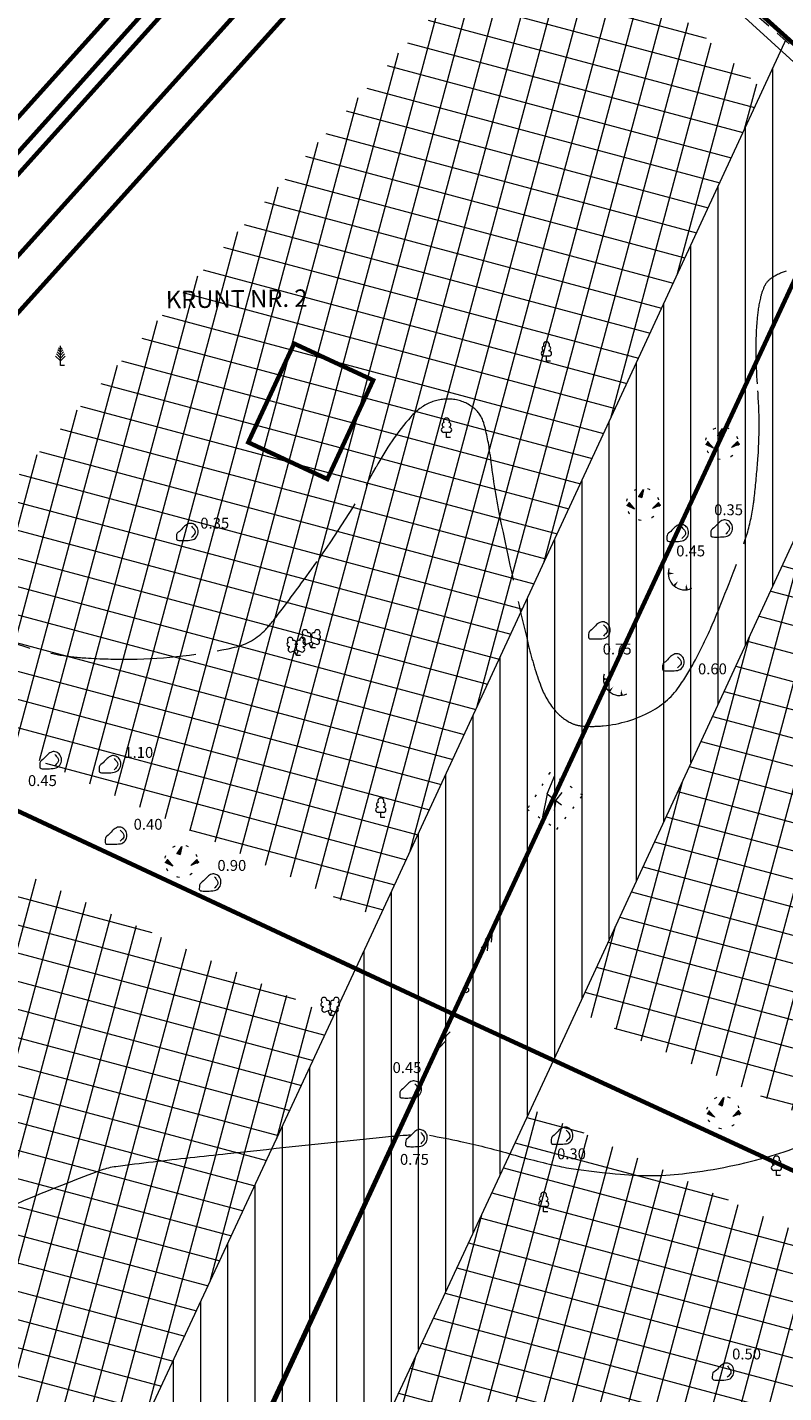
# Model space of a CAD drawing. Extents: x 413893 to 416119, y 6460547 to 6461605.
# Drawn here: x 414832 to 414901, y 6461125 to 6461250 of the extents above; entities that cross this region are included whole.
import ezdxf
from ezdxf.enums import TextEntityAlignment as Align

# ---------------------------------------------------------------- set-up
doc = ezdxf.new("R2010")
doc.units = 0
doc.header["$MEASUREMENT"] = 0
for name, pattern in [('asfaar', [2.5, 1.5, -1]), ('ASFBET', [2, 1, -1]), ('isopoh', [0.2, 0.1, 0.1]), ('Isopol', [8, 6, -2]), ('Kandur', [0.02, 0.01, 0.01]), ('karst', [0.02, 0.01, 0.01]), ('kolvik', [1.25, 0.25, -1]), ('nolvaa', [1.2, 0.2, -1]), ('nolvak', [0.2, 0.1, 0.1]), ('nolvap', [0.2, 0.1, 0.1])]:
    doc.linetypes.add(name, pattern=pattern)
doc.layers.get('0').update_dxf_attribs({"linetype": 'CONTINUOUS', "lineweight": 13})
for name, color, linetype, lineweight in [('1-HOONEPLAN', 252, 'CONTINUOUS', 13), ('1-KITSENDUS_TRASS', 210, 'CONTINUOUS', 13), ('1-LIIKLUS', 250, 'asfaar', 13), ('1-PIIRPLAN', 250, 'ASFBET', 13), ('1-trassside', 6, 'SIDEKAABEL', 13), ('AIAD', 250, 'TRAATAED', 13), ('horisontaal', 26, 'CONTINUOUS', 13), ('PIIR', 1, 'CONTINUOUS', 13), ('post', 6, 'CONTINUOUS', 13), ('puu', 253, 'CONTINUOUS', 13), ('reljeef', 252, 'CONTINUOUS', 13), ('tee', 252, 'CONTINUOUS', 13), ('VALLID', 252, 'CONTINUOUS', 13)]:
    doc.layers.add(name, color=color, linetype=linetype, lineweight=lineweight)
doc.layers.get('0').off()
doc.layers.get('0').freeze()
doc.styles.add('ROMANC', font='romanc.shx')
doc.styles.add('ROMANS', font='romans.shx', dxfattribs={"height": 1.8})
doc.linetypes.add('SIDEKAABEL', pattern='A,8,-2,[134,geodeet.shx,S=0.1,R=0,X=3.5,Y=0],8,-2', length=20)
doc.linetypes.add('TRAATAED', pattern='A,1.5,-1,[144,geodeet.shx,S=0.5,R=0,X=0,Y=0],-1,1.5', length=5)
pattern_1 = [(165, (414897.9407, 6460710.0392), (-0.647048, -2.414815), []), (255, (414897.9407, 6460710.0392), (2.414815, -0.647048), [])]

# ---------------------------------------------------------------- blocks, each defined once
blk = doc.blocks.new('laial1')
at = {"linetype": 'Continuous'}
for p, q in [((-0.48, 1.96), (-0.48, 1.9)), ((0.48, 0.95), (-0.48, 0.95)), ((0, 0), (0, 0.95)), ((0.76, 0), (0, 0)), ((0.48, 1.96), (0.48, 1.9))]:
    blk.add_line(p, q, dxfattribs=at)
for centre, radius, start, end in [((-0.38, 2.375), 0.425, 105.2441, 257.07903), ((0, 3.04), 0.554, 332.5799, 207.4201), ((0.38, 2.375), 0.425, 282.92097, 74.7559), ((-0.475, 1.425), 0.475, 90.00001, 270), ((0.475, 1.425), 0.475, 270, 89.99999)]:
    blk.add_arc(centre, radius, start, end, dxfattribs=at)
blk = doc.blocks.new('laial2')
at = {"linetype": 'Continuous'}
for p, q in [((-1.23, 1.56), (-1.26, 1.64)), ((-0.88, 0.67), (0.01, 1.02)), ((0, 0), (-0.35, 0.88)), ((-0.17, 1.98), (-0.2, 2.05)), ((0, 0), (0.36, 0.88)), ((0.76, 0), (0, 0)), ((0.01, 1.02), (0.89, 0.66)), ((0.2, 1.97), (0.23, 2.05)), ((1.25, 1.54), (1.28, 1.62))]:
    blk.add_line(p, q, dxfattribs=at)
at = {"linetype": 'Continuous', "flags": 128}
blk.add_lwpolyline([(0.01, 2.01), (-0.03, 1.86), (-0.03, 1.82), (-0.01, 1.76), (0.03, 1.69), (0.04, 1.65), (0.01, 1.58), (-0.04, 1.48), (-0.05, 1.43), (-0.04, 1.4), (-0.02, 1.34), (0.05, 1.22), (0.06, 1.18), (0.05, 1.14), (0.02, 1.07), (0.01, 1.02)], dxfattribs=at)
at = {"linetype": 'Continuous'}
for centre, radius, start, end in [((-1.11, 2.83), 0.512, 111.5027, 232.5173), ((-1.11, 2.83), 0.512, 350.4856, 111.5002), ((-0.43, 2.38), 0.403, 305.1345, 116.705), ((0.47, 2.38), 0.403, 62.412, 233.9825), ((1.16, 2.81), 0.512, 67.6168, 188.6314), ((1.16, 2.81), 0.512, 306.5997, 67.6143), ((-1.31, 2.04), 0.403, 106.2979, 277.8684), ((-1.05, 1.12), 0.475, 111.5014, 291.5004), ((0.01, 1.53), 0.475, 66.7655, 111.5015), ((1.07, 1.1), 0.475, 247.6166, 67.6155), ((1.34, 2.02), 0.403, 261.2486, 72.8191)]:
    blk.add_arc(centre, radius, start, end, dxfattribs=at)
blk = doc.blocks.new('mand1')
at = {"linetype": 'Continuous'}
for p, q in [((0, 2.43), (-0.45, 2.88)), ((0, 2.88), (-0.33, 3.21)), ((0, 0), (0, 3.6)), ((0, 2.88), (0.33, 3.21)), ((0, 2.43), (0.45, 2.88)), ((0, 0.81), (-0.89, 1.7)), ((0, 1.35), (-0.74, 2.09)), ((0, 1.89), (-0.59, 2.48)), ((0, 1.89), (0.59, 2.48)), ((0, 1.35), (0.74, 2.09)), ((0, 0.81), (0.89, 1.7)), ((0.72, 0), (0, 0))]:
    blk.add_line(p, q, dxfattribs=at)
blk = doc.blocks.new('kivisu')
at = {"linetype": 'Continuous'}
for points, knots in [([(-2.05, -1.07), (-2.04, -0.8), (-2.04, -0.54), (-2.01, -0.27), (-1.97, 0.08), (-1.53, 0.24), (-1.29, 0.49), (-1.04, 0.75), (-0.8, 1), (-0.55, 1.26), (-0.34, 1.48), (-0.05, 1.63), (0.23, 1.74), (0.47, 1.83), (0.76, 1.79), (1.01, 1.68), (1.27, 1.57), (1.49, 1.44), (1.67, 1.18), (1.88, 0.88), (1.94, 0.57), (1.94, 0.27), (1.94, -0.06), (1.88, -0.38), (1.63, -0.71), (1.38, -1.04), (1.1, -1.21), (0.75, -1.27), (0.31, -1.34), (-0.13, -1.36), (-0.57, -1.37), (-0.91, -1.38), (-1.25, -1.37), (-1.59, -1.35), (-1.72, -1.34), (-1.9, -1.33), (-1.97, -1.21), (-2, -1.16), (-2.02, -1.12), (-2.05, -1.07)], [0, 0, 0, 0, 0.070434, 0.070434, 0.070434, 0.162491, 0.162491, 0.162491, 0.256397, 0.256397, 0.256397, 0.336931, 0.336931, 0.336931, 0.405721, 0.405721, 0.405721, 0.47853, 0.47853, 0.47853, 0.561997, 0.561997, 0.561997, 0.652379, 0.652379, 0.652379, 0.744099, 0.744099, 0.744099, 0.860503, 0.860503, 0.860503, 0.950211, 0.950211, 0.950211, 0.985821, 0.985821, 0.985821, 1, 1, 1, 1]), ([(0.73, 1.24), (0.88, 1.06), (1.04, 0.88), (1.2, 0.7), (1.41, 0.45), (1.46, -0.03), (1.24, -0.27), (1.07, -0.46), (0.89, -0.64), (0.72, -0.83)], [0, 0, 0, 0, 0.292091, 0.292091, 0.292091, 0.688198, 0.688198, 0.688198, 1, 1, 1, 1])]:
    blk.add_open_spline(points, degree=3, knots=knots, dxfattribs=at)
blk = doc.blocks.new('bepost')
blk.add_circle((0, 0), 0.5)
at = {"linetype": 'karst'}
blk.add_circle((0, 0), 0.0467, dxfattribs=at)
blk = doc.blocks.new('kpsuun')
at = {"linetype": 'Continuous'}
for p, q in [((0.5, 0), (5.88, 0)), ((5, 0), (4.1, 0.3)), ((5, 0), (4.1, -0.3)), ((5.88, 0), (4.97, 0.3)), ((5.88, 0), (4.97, -0.3))]:
    blk.add_line(p, q, dxfattribs=at)
blk = doc.blocks.new('kiviku')
at = {"linetype": 'Continuous'}
for p, q in [((-0.71, 1.44), (0.13, 2.72)), ((0.13, 2.72), (-0.15, 1.21)), ((-0.02, 2.49), (0.1, 2.54)), ((0.08, 2.64), (0.12, 2.66)), ((-2.53, 0.25), (-2.9, -0.23)), ((-2.7, 0.03), (-2.65, -0.34)), ((-2.62, 0.14), (-2.55, -0.4)), ((-2.53, 0.25), (-1.52, -0.89)), ((-2.53, 0.25), (-2.44, -0.45)), ((-2.41, 0.12), (-2.33, -0.5)), ((-0.71, 1.44), (-0.06, 1.72)), ((-0.71, 1.44), (-0.15, 1.21)), ((-0.61, 1.59), (-0.04, 1.83)), ((-0.58, 1.39), (-0.08, 1.6)), ((-0.51, 1.74), (-0.01, 1.95)), ((-0.45, 1.33), (-0.1, 1.48)), ((-0.41, 1.89), (-0.16, 2)), ((-0.31, 2.04), (0.03, 2.19)), ((-0.31, 1.28), (-0.12, 1.36)), ((-0.21, 2.19), (0.05, 2.31)), ((-0.18, 1.23), (-0.15, 1.24)), ((-0.16, 2), (0.01, 2.07)), ((-0.12, 2.34), (0.08, 2.42)), ((1.8, -0.76), (2.88, 0.33)), ((3.14, -0.06), (2.61, 0.05)), ((3.06, 0.06), (2.69, 0.13)), ((2.98, 0.18), (2.78, 0.22)), ((2.9, 0.3), (2.86, 0.3)), ((3.22, -0.17), (2.88, 0.33)), ((-1.52, -0.89), (-2.9, -0.23)), ((-2.88, -0.2), (-2.87, -0.24)), ((-2.79, -0.09), (-2.76, -0.29)), ((-2.29, -0.02), (-2.22, -0.55)), ((-2.17, -0.15), (-2.14, -0.43)), ((-2.14, -0.43), (-2.11, -0.61)), ((-2.06, -0.29), (-2, -0.66)), ((-1.94, -0.42), (-1.9, -0.71)), ((-1.82, -0.56), (-1.79, -0.76)), ((-1.7, -0.69), (-1.68, -0.82)), ((-1.58, -0.83), (-1.57, -0.87)), ((3.22, -0.17), (1.8, -0.76)), ((1.88, -0.73), (1.85, -0.72)), ((2.05, -0.66), (1.93, -0.63)), ((2.22, -0.59), (2.01, -0.55)), ((2.38, -0.52), (2.1, -0.46)), ((2.55, -0.45), (2.18, -0.38)), ((2.45, -0.33), (2.27, -0.29)), ((2.88, -0.31), (2.35, -0.21)), ((3.05, -0.24), (2.44, -0.12)), ((2.72, -0.38), (2.45, -0.33)), ((3.22, -0.17), (2.52, -0.04))]:
    blk.add_line(p, q, dxfattribs=at)
for p in [(-2.53, 0.25), (-0.71, 1.44), (3.22, -0.17)]:
    blk.add_point(p, dxfattribs=at)
blk = doc.blocks.new('tqnger')
for points in [[(0.07, 2.29, 0, 0.433, 0), (-1.05, 2.29, 0.433, 0.433, 0)], [(0.76, 0.89, 0, 0.432, 0), (0, 0, 0.432, 0.432, 0)], [(2.19, 0.38, 0, 0.432, 0), (2.32, -0.71, 0.432, 0.432, 0)]]:
    blk.add_lwpolyline(points, format="xyseb")
blk.add_arc((1.97, 2.3), 3.03, 163.4234, 295.1745)

msp = doc.modelspace()

# ---------------------------------------------------------------- hatches: boundary and pattern name
at = {"layer": '1-HOONEPLAN'}
h = msp.add_hatch(dxfattribs=at)
h.set_pattern_fill('ANSI37', color=256, scale=20, angle=120, style=0)
h.set_pattern_definition(pattern_1)
h.paths.add_polyline_path([(414830.2, 6461208.11), (414821.15, 6461188.6), (414864.33, 6461168.56), (414899.55, 6461244.65), (414879.41, 6461262.8)])
h = msp.add_hatch(dxfattribs=at)
h.set_pattern_fill('ANSI37', color=256, scale=20, angle=120, style=0)
h.set_pattern_definition(pattern_1)
h.paths.add_polyline_path([(414830.2, 6461208.11), (414821.15, 6461188.6), (414864.33, 6461168.56), (414899.55, 6461244.65), (414879.41, 6461262.8)])
h = msp.add_hatch(dxfattribs=at)
h.set_pattern_fill('ANSI37', color=256, scale=20, angle=120, style=0)
h.set_pattern_definition(pattern_1)
h.paths.add_polyline_path([(414915.11, 6461230.65), (414962.93, 6461187.62), (414938.22, 6461134.32), (414937.31, 6461134.75), (414882.42, 6461160.04)])
h = msp.add_hatch(dxfattribs=at)
h.set_pattern_fill('ANSI37', color=256, scale=20, angle=120, style=0)
h.set_pattern_definition(pattern_1)
h.paths.add_polyline_path([(414816.95, 6461179.53), (414860.11, 6461159.49), (414835.12, 6461105.8), (414795.79, 6461124.04), (414793.77, 6461129.54)])
h = msp.add_hatch(dxfattribs=at)
h.set_pattern_fill('ANSI37', color=256, scale=20, angle=120, style=0)
h.set_pattern_definition(pattern_1)
h.paths.add_polyline_path([(414878.26, 6461151.08), (414924.04, 6461129.87), (414900.86, 6461079.89), (414895.36, 6461077.87), (414853.27, 6461097.39)])
at = {"layer": '1-KITSENDUS_TRASS'}
h = msp.add_hatch(dxfattribs=at)
h.set_pattern_fill('ANSI31', color=256, scale=20, angle=45, style=0)
h.set_pattern_definition([(90, (414897.9407, 6460710.0392), (-2.5, 4e-16), [])])
h.paths.add_polyline_path([(414917.25, 6461235.44), (414881.35, 6461157.74), (414847.83, 6461085.71), (414812.32, 6461008.95), (414795.98, 6461021.26), (414829.69, 6461094.13), (414863.21, 6461166.16), (414901.75, 6461249.39)])

# ---------------------------------------------------------------- linework, layer by layer
at = {"layer": '1-HOONEPLAN', "linetype": 'ASFBET', "ltscale": 2, "const_width": 0.4}
msp.add_lwpolyline([(414863.77, 6461217.94), (414856.51, 6461221.31), (414852.3, 6461212.24), (414859.56, 6461208.87)], close=True, dxfattribs=at)
msp.add_lwpolyline([(414863.77, 6461217.94), (414856.51, 6461221.31), (414852.3, 6461212.24), (414859.56, 6461208.87)], close=True, dxfattribs=at)
at = {"layer": '1-KITSENDUS_TRASS'}
msp.add_lwpolyline([(414917.25, 6461235.44), (414881.35, 6461157.74), (414847.83, 6461085.71), (414812.32, 6461008.95), (414795.98, 6461021.26), (414829.69, 6461094.13), (414863.21, 6461166.16), (414901.75, 6461249.39)], close=True, dxfattribs=at)
at = {"layer": '1-LIIKLUS', "ltscale": 5, "const_width": 0.4}
for points in [[(414814.59, 6461218.42), (414865.05, 6461274.5)], [(414818.81, 6461215.63), (414872.16, 6461274.93)]]:
    msp.add_lwpolyline(points, dxfattribs=at)
at = {"layer": '1-PIIRPLAN', "ltscale": 5, "const_width": 0.4}
for points in [[(414875.3, 6461273.19), (414821.76, 6461213.68), (414809.98, 6461188.27), (414782.96, 6461129.99), (414787.82, 6461116.71), (414840.03, 6461092.5), (414894.91, 6461067.06), (414908.19, 6461071.92), (414935.21, 6461130.21), (414940.66, 6461127.68), (414946.1, 6461125.16), (414909.82, 6461046.92), (414904.38, 6461049.44), (414834.98, 6461081.62), (414762.82, 6461115.08), (414762.82, 6461115.08), (414799.09, 6461193.32), (414811.63, 6461220.36), (414855.26, 6461268.85), (414842.74, 6461286.14), (414852.81, 6461293.43)], [(414747.54, 6461217.22), (414842.74, 6461286.14), (414855.26, 6461268.85), (414811.63, 6461220.36), (414799.09, 6461193.32)], [(414875.3, 6461273.19), (414909.53, 6461242.39), (414871.1, 6461159.75), (414809.98, 6461188.27), (414821.76, 6461213.68)], [(414909.53, 6461242.39), (414969.02, 6461188.87), (414940.66, 6461127.68), (414935.21, 6461130.21), (414871.1, 6461159.75)], [(414809.98, 6461188.27), (414871.1, 6461159.75), (414840.03, 6461092.5), (414787.82, 6461116.71), (414782.96, 6461129.99)], [(414871.1, 6461159.75), (414935.21, 6461130.21), (414908.19, 6461071.92), (414894.91, 6461067.06), (414839.93, 6461092.62)]]:
    msp.add_lwpolyline(points, close=True, dxfattribs=at)
at = {"layer": '1-trassside', "const_width": 0.4}
msp.add_lwpolyline([(414846.5, 6461291.44), (414858.07, 6461268.83), (414812.33, 6461217.88)], dxfattribs=at)
at = {"layer": 'AIAD', "ltscale": 0.5}
msp.add_lwpolyline([(414851.98, 6461298.08), (414849.66, 6461295.99), (414862.56, 6461283.77), (414878.35, 6461269.07), (414910.24, 6461240), (414943.41, 6461210.25), (414957.03, 6461198.1), (415000.51, 6461159.1), (415029.43, 6461132.55), (415041.26, 6461121.7)], dxfattribs=at)
at = {"layer": 'horisontaal', "linetype": 'Isopol'}
msp.add_lwpolyline([(414826.71, 6461195.63, 0.081579), (414834.89, 6461192.74, 0.029079), (414837.38, 6461192.44, 0.01765), (414841.5, 6461192.33, 0.051878), (414851.05, 6461193.42, 0.154003), (414853.91, 6461195.07, 0.024142), (414855.06, 6461196.45, 0.006816), (414858.83, 6461201.59, 0.030738), (414864.04, 6461209.97, -0.054132), (414867.23, 6461214.59, -0.114683), (414869.02, 6461215.89, -0.125624), (414871.02, 6461216.2, -0.137125), (414872.93, 6461215.45, -0.162391), (414873.92, 6461214.02, -0.043778), (414874.5, 6461211.09, 0.022925), (414875.38, 6461205.45, 0.009351), (414878.04, 6461193.54, 0.02946), (414879.17, 6461189.84, 0.085082), (414880.44, 6461187.65, 0.110351), (414881.99, 6461186.45, 0.08845), (414882.95, 6461186.2, 0.044621), (414884.89, 6461186.21, 0.099027), (414889.27, 6461187.53, 0.123904), (414891.99, 6461190, 0.025067), (414893.44, 6461192.44, 0.021247), (414894.89, 6461195.47, 0.016084), (414897.87, 6461203.15, 0.044921), (414898.59, 6461206.02, 0.014342), (414898.82, 6461207.72, 0.007535), (414899.1, 6461210.97, 0.040494), (414899.03, 6461217.57, -0.0443), (414899.02, 6461223.61, -0.036678), (414899.34, 6461225.6, -0.064707), (414899.74, 6461226.67, -0.123626), (414900.32, 6461227.31, -0.070466), (414901.68, 6461227.96, -0.088372)], format="xyb", dxfattribs=at)
at = {"layer": 'horisontaal', "linetype": 'isopoh'}
for points in [[(414868.93, 6461148.62, -0.006246), (414871.8, 6461148.05, -0.018127), (414876.22, 6461146.94, 0.017326), (414880.84, 6461145.77, 0.02072), (414882.62, 6461145.46, 0.00965), (414886.47, 6461145.03, 0.053283), (414892.54, 6461145.12, 0.040759), (414900.29, 6461146.72, 0.025067), (414903.44, 6461147.82, 0.032799), (414905.73, 6461148.92, 0.10121), (414909.19, 6461151.95, -0.067589), (414914.04, 6461156.78, -0.018262), (414918.83, 6461160.15, -0.045314)], [(414826.83, 6461124.02, 0.091706), (414826.39, 6461125.75, 0.066951), (414825.26, 6461127.52, 0.138113), (414824.41, 6461128.1, 0.013192), (414822.9, 6461128.55, -0.008105), (414820.44, 6461129.27, -0.0038), (414817.63, 6461130.16, -0.013337), (414816.83, 6461130.45, -0.197224), (414816.28, 6461130.97, -0.157146), (414816.17, 6461131.91, -0.099989), (414816.36, 6461132.37, -0.032906), (414817.28, 6461133.53, -0.071427), (414822.2, 6461137.66, -0.039967), (414832.37, 6461142.89, -0.010775), (414838.84, 6461145.43, -0.054958), (414840.16, 6461145.76, -0.004292), (414843.56, 6461146.18, -0.002127), (414850.41, 6461146.94, -0.001067), (414864.64, 6461148.44, -0.007046), (414866.8, 6461148.63, -0.004631), (414867.21, 6461148.66, -0.018957)]]:
    msp.add_lwpolyline(points, format="xyb", dxfattribs=at)
at = {"layer": 'PIIR'}
msp.add_lwpolyline([(414833.89, 6461310.45), (415042.15, 6461123.07), (414904.27, 6460939.66), (414618.94, 6461154.66), (414656.53, 6461182.76), (414693.09, 6461209.12), (414730.12, 6461235.81), (414766.52, 6461262.15), (414833.89, 6461310.45)], dxfattribs=at)
at = {"layer": 'reljeef', "linetype": 'nolvap'}
msp.add_line((414879.74, 6461179.97), (414881.07, 6461178.95), dxfattribs=at)
at = {"layer": 'reljeef', "linetype": 'nolvaa'}
msp.add_lwpolyline([(414879.98, 6461181.92), (414877.92, 6461178.56), (414880.64, 6461176.7), (414883.01, 6461179.83), (414879.98, 6461181.92)], dxfattribs=at)
at = {"layer": 'reljeef', "linetype": 'kolvik'}
for centre in [(414895.77, 6461212.16), (414888.52, 6461206.56), (414846.14, 6461173.78), (414895.88, 6461150.71)]:
    msp.add_circle(centre, 1.5, dxfattribs=at)
at = {"layer": 'tee', "linetype": 'asfaar'}
msp.add_lwpolyline([(414609.85, 6461148.75), (414630.97, 6461165.24), (414656.31, 6461184.76), (414680.48, 6461203.01), (414705.09, 6461222.16), (414726.66, 6461238.75), (414748.81, 6461255.43), (414773.11, 6461273.23), (414797.59, 6461290.96), (414821.15, 6461308.1), (414828.6, 6461312.86), (414834.45, 6461313.01), (414838.92, 6461311.57), (414843.28, 6461308.48), (414848.29, 6461303.25), (414852.62, 6461298.52), (414868.5, 6461281.45), (414885.85, 6461263.06), (414907.63, 6461243.83)], dxfattribs=at)
at = {"layer": 'VALLID', "linetype": 'nolvak'}
for p, q in [((414879.74, 6461179.97), (414880.44, 6461181.64)), ((414879.74, 6461179.97), (414879.3, 6461177.84)), ((414880.53, 6461179.36), (414880.37, 6461178.45)), ((414880.53, 6461179.36), (414881.13, 6461180.1))]:
    msp.add_line(p, q, dxfattribs=at)

# ---------------------------------------------------------------- block references
at = {"layer": 'post', "linetype": 'Kandur'}
for rotation in [65.7394180823966, 245.1550729497965]:
    msp.add_blockref('kpsuun', (414872.28, 6461161.95), dxfattribs=dict(at, rotation=rotation))
at = {"layer": 'post', "linetype": 'karst', "xscale": 0.5, "yscale": 0.5, "zscale": 0.5}
msp.add_blockref('bepost', (414872.28, 6461161.95), dxfattribs=at)
at = {"layer": 'puu', "xscale": 0.5, "yscale": 0.5, "zscale": 0.5}
for name, p in [('mand1', (414835.06, 6461219.31)), ('laial1', (414879.67, 6461219.69)), ('laial1', (414870.5, 6461212.67)), ('laial1', (414864.47, 6461177.78)), ('laial1', (414900.79, 6461144.91)), ('laial1', (414879.42, 6461141.59))]:
    msp.add_blockref(name, p, dxfattribs=at)
at = {"layer": 'puu', "xscale": 0.5, "yscale": 0.5, "zscale": 0.5, "rotation": 0.5}
for p in [(414858.08, 6461193.37), (414856.72, 6461192.67), (414859.82, 6461159.61)]:
    msp.add_blockref('laial2', p, dxfattribs=at)
at = {"layer": 'reljeef', "xscale": 0.5, "yscale": 0.5, "zscale": 0.5}
for name, p in [('kiviku', (414895.77, 6461212.16)), ('kiviku', (414888.52, 6461206.56)), ('kivisu', (414846.73, 6461203.91)), ('kivisu', (414891.75, 6461203.82)), ('kivisu', (414895.78, 6461204.23)), ('tqnger', (414891.39, 6461199.06)), ('kivisu', (414884.56, 6461194.87)), ('kivisu', (414891.35, 6461191.94)), ('tqnger', (414885.43, 6461189.36)), ('kivisu', (414834.18, 6461182.95)), ('kivisu', (414839.63, 6461182.58)), ('kivisu', (414840.19, 6461176.02)), ('kiviku', (414846.14, 6461173.78)), ('kivisu', (414848.83, 6461171.72)), ('kivisu', (414867.23, 6461152.72)), ('kiviku', (414895.88, 6461150.71)), ('kivisu', (414881.13, 6461148.47)), ('kivisu', (414867.77, 6461148.25)), ('kivisu', (414895.92, 6461126.81))]:
    msp.add_blockref(name, p, dxfattribs=at)

# ---------------------------------------------------------------- texts
at = {"layer": '1-LIIKLUS', "color": 0, "ltscale": 5, "style": 'ROMANS'}
msp.add_text('KRUNT NR. 2', height=1.6, rotation=0.6816, dxfattribs=at).set_placement((414844.74, 6461224.54))
at = {"layer": 'reljeef', "style": 'ROMANC'}
for s, p in [('0.35', (414895.07, 6461206.55)), ('0.35', (414847.9, 6461205.32)), ('0.45', (414891.59, 6461202.77)), ('0.75', (414884.84, 6461193.76)), ('0.60', (414893.59, 6461191.94)), ('1.10', (414840.93, 6461184.27)), ('0.45', (414832.08, 6461181.68)), ('0.40', (414841.78, 6461177.67)), ('0.90', (414849.47, 6461173.89)), ('0.45', (414865.55, 6461155.33)), ('0.75', (414866.23, 6461146.9)), ('0.30', (414880.65, 6461147.41)), ('0.50', (414896.72, 6461129.03))]:
    msp.add_text(s, height=1, dxfattribs=at).set_placement(p, align=Align.TOP_LEFT)

doc.saveas('drawing.dxf')
